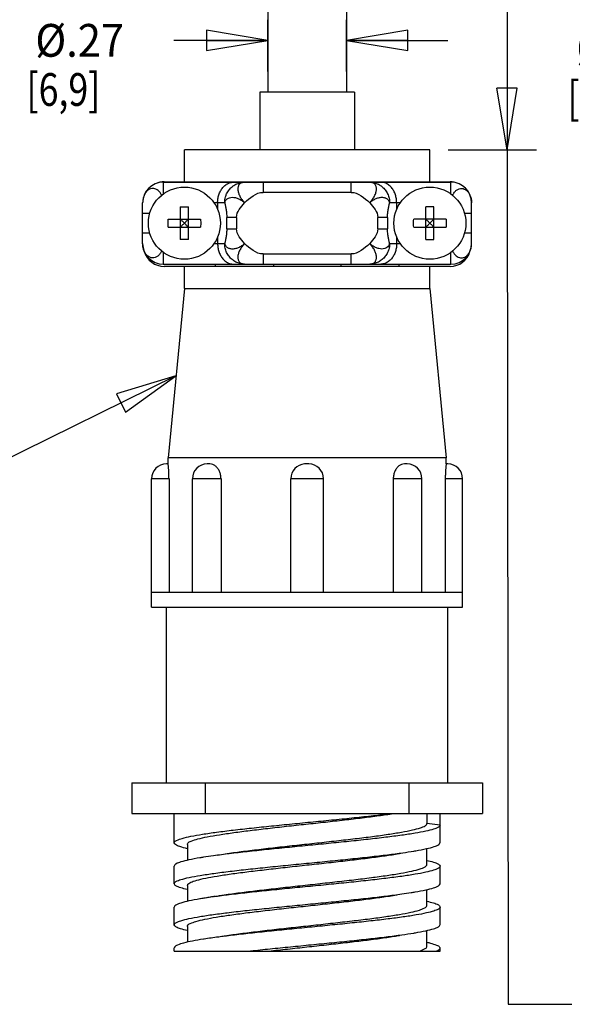
# Model space of a CAD drawing. Units: inches. Extents: x 1.2 to 15.8, y 0.3 to 10.5.
# Drawn here: x 6.6 to 8.3, y 3.5 to 6.5 of the extents above; entities that cross this region are included whole.
import ezdxf

# ---------------------------------------------------------------- set-up
doc = ezdxf.new("R2010")
doc.units = ezdxf.units.IN
doc.header["$LTSCALE"] = 0.935
doc.header["$MEASUREMENT"] = 0
doc.layers.get('0').update_dxf_attribs({"linetype": 'CONTINUOUS'})
doc.layers.add('8_ALL_NOTES_BALLOONS_SYMBOLS_GT', color=7, linetype='CONTINUOUS')
doc.styles.get("Standard").update_dxf_attribs({"font": 'txt', "width": 0.8})
doc.dimstyles.new('DIMSTYLE_1', dxfattribs={"dimtxt": 0.1, "dimasz": 0.1875, "dimexe": 0.18, "dimexo": 0.0625, "dimgap": 0.09, "dimtad": 0, "dimtih": 1, "dimtoh": 1, "dimdec": 3, "dimzin": 4, "dimdsep": 46, "dimtxsty": 'STANDARD', "dimblk": 'CLOSED', "dimblk1": 'CLOSED', "dimblk2": 'CLOSED', "dimcen": 0.09, "dimadec": 0, "dimazin": 0, "dimtp": 0.005, "dimtm": 0.005, "dimtfac": 1, "dimtdec": 3, "dimtofl": 0, "dimtmove": 0, "dimatfit": 3, "dimldrblk": 'CLOSED', "dimfxl": 1, "dimtolj": 1, "dimtzin": 4, "dimarcsym": 0})

# ---------------------------------------------------------------- blocks, each defined once
blk = doc.blocks.new('_CLOSED')
at = {"color": 0, "linetype": 'ByBlock'}
for p, q in [((0, 0), (-1, 0.167)), ((-1, 0.167), (-1, -0.167)), ((-1, -0.167), (0, 0)), ((-1, 0), (0, 0))]:
    blk.add_line(p, q, dxfattribs=at)
blk = doc.blocks.new('*D16')
at = {"color": 2, "linetype": 'Continuous'}
for p, q in [((7.3702, 6.3447), (7.3702, 6.5027)), ((7.6102, 6.3447), (7.6102, 6.5027)), ((7.3702, 6.4402), (7.0831, 6.4402)), ((7.6102, 6.4402), (7.9202, 6.4402))]:
    blk.add_line(p, q, dxfattribs=at)
at = {"color": 2, "linetype": 'Continuous', "xscale": 0.1875, "yscale": 0.1875, "zscale": 0.1875}
blk.add_blockref('_CLOSED', (7.3702, 6.4402), dxfattribs=at)
at = {"color": 2, "linetype": 'Continuous', "xscale": 0.1875, "yscale": 0.1875, "zscale": 0.1875, "rotation": 180}
blk.add_blockref('_CLOSED', (7.6102, 6.4402), dxfattribs=at)
at = {"color": 2, "linetype": 'Continuous'}
for s, width, p in [('%%c.27', 0.933333, (6.6597, 6.3902)), ('[6,9]', 0.8, (6.6331, 6.2402))]:
    blk.add_text(s, height=0.1, dxfattribs=dict(at, width=width)).set_placement(p)
blk = doc.blocks.new('*D17')
at = {"color": 2, "linetype": 'Continuous'}
for p, q in [((8.9752, 6.2969), (8.9752, 6.4782)), ((9.2152, 6.3555), (9.2152, 6.4782)), ((8.9752, 6.4157), (8.7359, 6.4157)), ((9.2152, 6.4157), (9.5252, 6.4157))]:
    blk.add_line(p, q, dxfattribs=at)
at = {"color": 2, "linetype": 'Continuous', "xscale": 0.1875, "yscale": 0.1875, "zscale": 0.1875}
blk.add_blockref('_CLOSED', (8.9752, 6.4157), dxfattribs=at)
at = {"color": 2, "linetype": 'Continuous', "xscale": 0.1875, "yscale": 0.1875, "zscale": 0.1875, "rotation": 180}
blk.add_blockref('_CLOSED', (9.2152, 6.4157), dxfattribs=at)
at = {"color": 2, "linetype": 'Continuous'}
for s, width, p in [('%%c.24', 0.933333, (8.3126, 6.3657)), ('[6,1]', 0.8, (8.2859, 6.2157))]:
    blk.add_text(s, height=0.1, dxfattribs=dict(at, width=width)).set_placement(p)

msp = doc.modelspace()

# ---------------------------------------------------------------- linework, layer by layer
at = {"color": 7, "linetype": 'Continuous'}
for p, q in [((7.3702, 6.8822), (7.3702, 6.2822)), ((7.6102, 6.8822), (7.6102, 6.2822)), ((7.3452, 6.2822), (7.3452, 6.1062)), ((7.6352, 6.2822), (7.3452, 6.2822)), ((7.6352, 6.2822), (7.6352, 6.1062)), ((7.1152, 6.0082), (7.1152, 6.1062)), ((7.8652, 6.1062), (7.1152, 6.1062)), ((7.8652, 6.0082), (7.8652, 6.1062)), ((7.0507, 6.0072), (7.0507, 5.9713)), ((7.0507, 6.0072), (7.9297, 6.0072)), ((7.0532, 6.0082), (7.9272, 6.0082)), ((7.2102, 6.0072), (7.2102, 6.0082)), ((7.3452, 6.0082), (7.3452, 6.0072)), ((7.3558, 6.0072), (7.3558, 5.9762)), ((7.6247, 5.9762), (7.6247, 6.0072)), ((7.6352, 6.0082), (7.6352, 6.0072)), ((7.7702, 6.0082), (7.7702, 6.0072)), ((7.9297, 5.9713), (7.9297, 6.0072)), ((7.6247, 5.9762), (7.3558, 5.9762)), ((6.9877, 5.8202), (6.9877, 5.9442)), ((7.1027, 5.9317), (7.1027, 5.8328)), ((7.1277, 5.8328), (7.1277, 5.9317)), ((7.2383, 5.9442), (7.2061, 5.9442)), ((7.2167, 5.9442), (7.2167, 5.9246)), ((7.7744, 5.9442), (7.7422, 5.9442)), ((7.7637, 5.9442), (7.7637, 5.9246)), ((7.8527, 5.8328), (7.8527, 5.9317)), ((7.8777, 5.8328), (7.8777, 5.9317)), ((7.9927, 5.8202), (7.9927, 5.9442)), ((7.0098, 5.9122), (6.9877, 5.9122)), ((7.0658, 5.8947), (7.1647, 5.8947)), ((7.1027, 5.8947), (7.1049, 5.8925)), ((7.1027, 5.8925), (7.1049, 5.8925)), ((7.1049, 5.8925), (7.1049, 5.8947)), ((7.1256, 5.8947), (7.1256, 5.8925)), ((7.1277, 5.8947), (7.1256, 5.8925)), ((7.1256, 5.8925), (7.1277, 5.8925)), ((7.2446, 5.8646), (7.2446, 5.8999)), ((7.2746, 5.8999), (7.2446, 5.8999)), ((7.2746, 5.8999), (7.2746, 5.8646)), ((7.7059, 5.8646), (7.7059, 5.8999)), ((7.7359, 5.8999), (7.7059, 5.8999)), ((7.7359, 5.8999), (7.7359, 5.8646)), ((7.9147, 5.8947), (7.8158, 5.8947)), ((7.8527, 5.8947), (7.8549, 5.8925)), ((7.8527, 5.8925), (7.8549, 5.8925)), ((7.8549, 5.8925), (7.8549, 5.8947)), ((7.8756, 5.8947), (7.8756, 5.8925)), ((7.8777, 5.8947), (7.8756, 5.8925)), ((7.8756, 5.8925), (7.8777, 5.8925)), ((7.9927, 5.9122), (7.9707, 5.9122)), ((7.0658, 5.8697), (7.1647, 5.8697)), ((7.1027, 5.8697), (7.1049, 5.8719)), ((7.1049, 5.8719), (7.1027, 5.8719)), ((7.1049, 5.8697), (7.1049, 5.8719)), ((7.1256, 5.8719), (7.1256, 5.8697)), ((7.1277, 5.8697), (7.1256, 5.8719)), ((7.1277, 5.8719), (7.1256, 5.8719)), ((7.2446, 5.8646), (7.2746, 5.8646)), ((7.7059, 5.8646), (7.7359, 5.8646)), ((7.8158, 5.8697), (7.9147, 5.8697)), ((7.8549, 5.8719), (7.8527, 5.8719)), ((7.8527, 5.8697), (7.8549, 5.8719)), ((7.8549, 5.8697), (7.8549, 5.8719)), ((7.8777, 5.8697), (7.8756, 5.8719)), ((7.8756, 5.8719), (7.8756, 5.8697)), ((7.8777, 5.8719), (7.8756, 5.8719)), ((6.9877, 5.8522), (7.0098, 5.8522)), ((7.2167, 5.8398), (7.2167, 5.8202)), ((7.7637, 5.8398), (7.7637, 5.8202)), ((7.9707, 5.8522), (7.9927, 5.8522)), ((7.2061, 5.8202), (7.2383, 5.8202)), ((7.7422, 5.8202), (7.7744, 5.8202)), ((7.0507, 5.7932), (7.0507, 5.7572)), ((7.3558, 5.7882), (7.3558, 5.7572)), ((7.3558, 5.7882), (7.6247, 5.7882)), ((7.6247, 5.7572), (7.6247, 5.7882)), ((7.9297, 5.7572), (7.9297, 5.7932)), ((7.0507, 5.7572), (7.9297, 5.7572)), ((7.9272, 5.7502), (7.0532, 5.7502)), ((7.1152, 5.6832), (7.1152, 5.7502)), ((7.2102, 5.7502), (7.2102, 5.7572)), ((7.3878, 5.7572), (7.3878, 5.7502)), ((7.5927, 5.7572), (7.5927, 5.7502)), ((7.7702, 5.7572), (7.7702, 5.7502)), ((7.8652, 5.6832), (7.8652, 5.7502)), ((7.1152, 5.6832), (7.0652, 5.1662)), ((7.1152, 5.6832), (7.8652, 5.6832)), ((7.8652, 5.6832), (7.9152, 5.1662)), ((7.0653, 5.1472), (7.0603, 5.1472)), ((7.0652, 5.1472), (7.0652, 5.1662)), ((7.9152, 5.1662), (7.0652, 5.1662)), ((7.1933, 5.1472), (7.1847, 5.1472)), ((7.4852, 5.1472), (7.4825, 5.1471)), ((7.4952, 5.1472), (7.4852, 5.1472)), ((7.7958, 5.1472), (7.7872, 5.1472)), ((7.9152, 5.1472), (7.9152, 5.1662)), ((7.9202, 5.1472), (7.9152, 5.1472)), ((7.0152, 4.7102), (7.0152, 5.1022)), ((7.0682, 5.1022), (7.0152, 5.1022)), ((7.0682, 5.1022), (7.0682, 4.7552)), ((7.1397, 4.7552), (7.1397, 5.1022)), ((7.2271, 5.1022), (7.1397, 5.1022)), ((7.2271, 5.1022), (7.2271, 4.7552)), ((7.5402, 5.1022), (7.4402, 5.1022)), ((7.4402, 4.7552), (7.4402, 5.1022)), ((7.5402, 4.7552), (7.5402, 5.1022)), ((7.8408, 5.1022), (7.7534, 5.1022)), ((7.7534, 5.1022), (7.7534, 4.7552)), ((7.8408, 4.7552), (7.8408, 5.1022)), ((7.9652, 5.1022), (7.9123, 5.1022)), ((7.9123, 5.1022), (7.9123, 4.7552)), ((7.9652, 4.7102), (7.9652, 5.1022)), ((7.9653, 4.7552), (7.0152, 4.7552)), ((7.0152, 4.7102), (7.9652, 4.7102)), ((7.0607, 4.1742), (7.0607, 4.7102)), ((7.9197, 4.1742), (7.9197, 4.7102)), ((6.9542, 4.1742), (6.9542, 4.0802)), ((6.9543, 4.1742), (8.0262, 4.1742)), ((7.1799, 4.0802), (7.1799, 4.1742)), ((7.8006, 4.1742), (7.8006, 4.0802)), ((8.0262, 4.1742), (8.0262, 4.0802)), ((6.9543, 4.0802), (8.0262, 4.0802)), ((7.0842, 3.9906), (7.0842, 4.0802)), ((7.8562, 4.0802), (7.8562, 4.0497)), ((7.8962, 3.991), (7.8962, 4.0802)), ((7.8962, 4.0448), (7.8562, 4.0497)), ((7.1243, 3.9858), (7.1243, 3.9375)), ((7.8562, 3.9247), (7.8562, 3.9732)), ((7.0842, 3.866), (7.0842, 3.9198)), ((7.8962, 3.8656), (7.8962, 3.9195)), ((7.1243, 3.8607), (7.1243, 3.8121)), ((7.8562, 3.7997), (7.8562, 3.848)), ((7.0842, 3.7406), (7.0842, 3.7945)), ((7.8962, 3.741), (7.8962, 3.7948)), ((7.1243, 3.7358), (7.1243, 3.6874)), ((7.8562, 3.6747), (7.8562, 3.7233)), ((7.0842, 3.6602), (7.0842, 3.6698)), ((7.8962, 3.6602), (7.8962, 3.6695)), ((7.0843, 3.6602), (7.8962, 3.6602))]:
    msp.add_line(p, q, dxfattribs=at)
for centre in [(7.1152, 5.8822), (7.8652, 5.8822)]:
    msp.add_circle(centre, 0.11, dxfattribs=at)
for centre, radius, start, end in [((7.0507, 5.9442), 0.063, 90, 180), ((7.0532, 5.9452), 0.063, 90, 113.0311), ((7.9272, 5.9452), 0.063, 66.9741, 90), ((7.9297, 5.9442), 0.063, 0, 90), ((7.0507, 5.8202), 0.063, 180, 270), ((7.9297, 5.8202), 0.063, 270, 360), ((7.0532, 5.8132), 0.063, 196.2718, 270), ((7.9272, 5.8132), 0.063, 270, 343.7331), ((7.0602, 5.1022), 0.045, 90.0005, 180), ((7.1847, 5.1022), 0.045, 90.0003, 180), ((7.4852, 5.1022), 0.045, 93.4515, 180), ((7.4952, 5.1022), 0.045, 0, 89.9997), ((7.7958, 5.1022), 0.045, 0, 89.9997), ((7.9202, 5.1022), 0.045, 0, 89.9995)]:
    msp.add_arc(centre, radius, start, end, dxfattribs=at)
for points, knots in [([(7.0459, 5.967), (7.0459, 5.967), (7.0445, 5.9701), (7.0413, 5.9757), (7.0353, 5.9822), (7.0288, 5.9863), (7.0221, 5.9883), (7.0153, 5.9883), (7.0086, 5.9862), (7.0021, 5.9819), (6.9963, 5.9752), (6.9915, 5.9663), (6.9885, 5.9558), (6.9877, 5.9481), (6.9877, 5.9442)], [0, 0, 0, 0, 0.00015366, 0.01019788, 0.01890082, 0.02641941, 0.0331851, 0.03968078, 0.04643063, 0.05396929, 0.06273594, 0.07279112, 0.08388722, 0.09558318, 0.09558318, 0.09558318, 0.09558318]), ([(7.2167, 5.9442), (7.2167, 5.9483), (7.2174, 5.9567), (7.2202, 5.9689), (7.2252, 5.9807), (7.2322, 5.9912), (7.2414, 5.9999), (7.2526, 6.0058), (7.2609, 6.0072), (7.2651, 6.0072)], [0, 0, 0, 0, 0.01233964, 0.02494918, 0.03763062, 0.05027007, 0.06273174, 0.07512859, 0.08762824, 0.08762824, 0.08762824, 0.08762824]), ([(7.2443, 5.9716), (7.2463, 5.9758), (7.2511, 5.9838), (7.2608, 5.9939), (7.2725, 6.0015), (7.2854, 6.0062), (7.2946, 6.0072), (7.2991, 6.0072)], [0, 0, 0, 0, 0.01397314, 0.02784239, 0.04160698, 0.05528706, 0.06892002, 0.06892002, 0.06892002, 0.06892002]), ([(7.2991, 6.0072), (7.2984, 6.0072), (7.297, 6.0072), (7.2949, 6.007), (7.2928, 6.0065), (7.2907, 6.0059), (7.2887, 6.0051), (7.2867, 6.0039), (7.2846, 6.0023), (7.2826, 6.0001), (7.2808, 5.9972), (7.2795, 5.9937), (7.2787, 5.9896), (7.2785, 5.985), (7.279, 5.9802), (7.2802, 5.9751), (7.282, 5.9699), (7.2844, 5.9646), (7.2873, 5.9593), (7.2908, 5.9541), (7.2948, 5.949), (7.2976, 5.9458), (7.2991, 5.9442)], [0, 0, 0, 0, 0.00211718, 0.00426349, 0.00642014, 0.00854052, 0.01067442, 0.01297466, 0.0155437, 0.01845301, 0.02179335, 0.02561353, 0.02981897, 0.03434724, 0.03918067, 0.04434759, 0.04986615, 0.05570179, 0.06180025, 0.06809781, 0.07452383, 0.0810048, 0.0810048, 0.0810048, 0.0810048]), ([(7.6814, 6.0072), (7.6859, 6.0072), (7.6951, 6.0062), (7.708, 6.0015), (7.7197, 5.9939), (7.7294, 5.9838), (7.7367, 5.9718), (7.7412, 5.9584), (7.7422, 5.9489), (7.7422, 5.9442)], [0, 0, 0, 0, 0.01363295, 0.02731303, 0.04107762, 0.05494688, 0.06892002, 0.0829759, 0.0970775, 0.0970775, 0.0970775, 0.0970775]), ([(7.6814, 5.9442), (7.6829, 5.9458), (7.6858, 5.9491), (7.6898, 5.9543), (7.6933, 5.9596), (7.6963, 5.965), (7.6987, 5.9704), (7.7005, 5.9757), (7.7016, 5.9808), (7.702, 5.9857), (7.7018, 5.9903), (7.7008, 5.9945), (7.6992, 5.9981), (7.6972, 6.001), (7.6949, 6.0031), (7.6926, 6.0047), (7.6903, 6.0057), (7.688, 6.0065), (7.6858, 6.0069), (7.6835, 6.0072), (7.6821, 6.0072), (7.6814, 6.0072)], [0, 0, 0, 0, 0.0066025, 0.01314827, 0.01955797, 0.02575571, 0.0316741, 0.03726194, 0.0424892, 0.04736079, 0.05190968, 0.05619762, 0.06016132, 0.06368337, 0.0667561, 0.06946862, 0.07194208, 0.07430963, 0.07663056, 0.07886456, 0.08099941, 0.08099941, 0.08099941, 0.08099941]), ([(7.7637, 5.9442), (7.7637, 5.9483), (7.7631, 5.9567), (7.7603, 5.9689), (7.7553, 5.9807), (7.7483, 5.9912), (7.7391, 5.9999), (7.7279, 6.0058), (7.7196, 6.0072), (7.7154, 6.0072)], [0, 0, 0, 0, 0.01233965, 0.02494898, 0.03763093, 0.05026982, 0.06273146, 0.07512883, 0.08762844, 0.08762844, 0.08762844, 0.08762844]), ([(7.9346, 5.967), (7.9346, 5.9671), (7.9361, 5.9704), (7.9396, 5.9763), (7.9463, 5.9832), (7.9541, 5.9875), (7.9625, 5.9887), (7.9708, 5.9868), (7.9783, 5.982), (7.9845, 5.9748), (7.9892, 5.9657), (7.9921, 5.9553), (7.9927, 5.9479), (7.9927, 5.9442)], [0, 0, 0, 0, 0.00031592, 0.01085053, 0.02035523, 0.02898233, 0.03710673, 0.0452663, 0.05396542, 0.06332225, 0.0735631, 0.08441581, 0.09553088, 0.09553088, 0.09553088, 0.09553088]), ([(7.2383, 5.9442), (7.2383, 5.9474), (7.2387, 5.9537), (7.2407, 5.9629), (7.243, 5.9687), (7.2443, 5.9716)], [0, 0, 0, 0, 0.00941423, 0.01881459, 0.0281884, 0.0281884, 0.0281884, 0.0281884]), ([(7.2383, 5.9442), (7.2389, 5.9467), (7.2409, 5.9513), (7.2462, 5.9569), (7.2535, 5.9604), (7.2621, 5.9616), (7.2716, 5.9604), (7.2813, 5.9569), (7.2907, 5.9515), (7.2965, 5.9468), (7.2991, 5.9442)], [0, 0, 0, 0, 0.00750704, 0.01488151, 0.02265266, 0.03120668, 0.04070088, 0.05105846, 0.06199662, 0.07313868, 0.07313868, 0.07313868, 0.07313868]), ([(7.6814, 5.9442), (7.6828, 5.9456), (7.6857, 5.9482), (7.6905, 5.9517), (7.6955, 5.9548), (7.7006, 5.9573), (7.7058, 5.9593), (7.7109, 5.9606), (7.7159, 5.9612), (7.7207, 5.9612), (7.7252, 5.9606), (7.7293, 5.9593), (7.7327, 5.9575), (7.7356, 5.9554), (7.7378, 5.9531), (7.7395, 5.9508), (7.7407, 5.9485), (7.7416, 5.9464), (7.7421, 5.9449), (7.7422, 5.9442)], [0, 0, 0, 0, 0.00586819, 0.01179983, 0.01768592, 0.02342607, 0.02894026, 0.03420667, 0.03924418, 0.04404609, 0.04859406, 0.05284674, 0.05676133, 0.06028723, 0.06343866, 0.06627661, 0.06883253, 0.07114467, 0.07329762, 0.07329762, 0.07329762, 0.07329762]), ([(7.1027, 5.9317), (7.1041, 5.9317), (7.1069, 5.9319), (7.1111, 5.932), (7.1139, 5.932), (7.1152, 5.932)], [0, 0, 0, 0, 0.00416641, 0.00833527, 0.01250535, 0.01250535, 0.01250535, 0.01250535]), ([(7.1152, 5.932), (7.1166, 5.932), (7.1194, 5.932), (7.1236, 5.9319), (7.1264, 5.9317), (7.1277, 5.9317)], [0, 0, 0, 0, 0.00417008, 0.00833894, 0.01250535, 0.01250535, 0.01250535, 0.01250535]), ([(7.2383, 5.9442), (7.2391, 5.9411), (7.2407, 5.9343), (7.2428, 5.9237), (7.2442, 5.9121), (7.2446, 5.904), (7.2446, 5.8999)], [0, 0, 0, 0, 0.00984361, 0.02070799, 0.03244258, 0.04494374, 0.04494374, 0.04494374, 0.04494374]), ([(7.7359, 5.8999), (7.7359, 5.904), (7.7363, 5.9121), (7.7377, 5.9237), (7.7398, 5.9343), (7.7414, 5.9411), (7.7422, 5.9442)], [0, 0, 0, 0, 0.01250116, 0.02423574, 0.03510013, 0.04494374, 0.04494374, 0.04494374, 0.04494374]), ([(7.8652, 5.932), (7.8639, 5.932), (7.8611, 5.932), (7.8569, 5.9319), (7.8541, 5.9317), (7.8527, 5.9317)], [0, 0, 0, 0, 0.00416993, 0.00833879, 0.01250535, 0.01250535, 0.01250535, 0.01250535]), ([(7.8777, 5.9317), (7.8764, 5.9317), (7.8736, 5.9319), (7.8694, 5.932), (7.8666, 5.932), (7.8652, 5.932)], [0, 0, 0, 0, 0.00416489, 0.00833383, 0.01250535, 0.01250535, 0.01250535, 0.01250535]), ([(7.0658, 5.8697), (7.0657, 5.8725), (7.0655, 5.8781), (7.0655, 5.8864), (7.0657, 5.892), (7.0658, 5.8947)], [0, 0, 0, 0, 0.00833495, 0.01667484, 0.02500979, 0.02500979, 0.02500979, 0.02500979]), ([(7.1049, 5.8925), (7.1059, 5.8916), (7.1081, 5.8894), (7.1115, 5.886), (7.114, 5.8835), (7.1152, 5.8822)], [0, 0, 0, 0, 0.00418689, 0.00910263, 0.01458, 0.01458, 0.01458, 0.01458]), ([(7.1152, 5.8822), (7.1165, 5.8835), (7.119, 5.886), (7.1224, 5.8894), (7.1246, 5.8916), (7.1256, 5.8925)], [0, 0, 0, 0, 0.00548743, 0.01040303, 0.01458, 0.01458, 0.01458, 0.01458]), ([(7.1647, 5.8947), (7.1648, 5.892), (7.165, 5.8864), (7.165, 5.8781), (7.1648, 5.8725), (7.1647, 5.8697)], [0, 0, 0, 0, 0.00833495, 0.01667484, 0.02500979, 0.02500979, 0.02500979, 0.02500979]), ([(7.8158, 5.8697), (7.8157, 5.8725), (7.8155, 5.8781), (7.8155, 5.8864), (7.8157, 5.892), (7.8158, 5.8947)], [0, 0, 0, 0, 0.00833495, 0.01667484, 0.02500979, 0.02500979, 0.02500979, 0.02500979]), ([(7.8549, 5.8925), (7.8559, 5.8916), (7.8581, 5.8894), (7.8615, 5.886), (7.864, 5.8835), (7.8652, 5.8822)], [0, 0, 0, 0, 0.00418689, 0.00910263, 0.01458, 0.01458, 0.01458, 0.01458]), ([(7.8652, 5.8822), (7.8665, 5.8835), (7.869, 5.886), (7.8724, 5.8894), (7.8746, 5.8916), (7.8756, 5.8925)], [0, 0, 0, 0, 0.00548743, 0.01040303, 0.01458, 0.01458, 0.01458, 0.01458]), ([(7.9147, 5.8947), (7.9148, 5.892), (7.915, 5.8864), (7.915, 5.8781), (7.9148, 5.8725), (7.9147, 5.8697)], [0, 0, 0, 0, 0.00833495, 0.01667484, 0.02500979, 0.02500979, 0.02500979, 0.02500979]), ([(7.1152, 5.8822), (7.114, 5.8809), (7.1115, 5.8785), (7.1081, 5.8751), (7.1059, 5.8729), (7.1049, 5.8719)], [0, 0, 0, 0, 0.00548743, 0.01040303, 0.01458, 0.01458, 0.01458, 0.01458]), ([(7.1256, 5.8719), (7.1246, 5.8729), (7.1225, 5.875), (7.119, 5.8785), (7.1166, 5.8809), (7.1152, 5.8822)], [0, 0, 0, 0, 0.00413412, 0.00899618, 0.01458, 0.01458, 0.01458, 0.01458]), ([(7.2446, 5.8646), (7.2446, 5.8604), (7.2442, 5.8524), (7.2428, 5.8407), (7.2407, 5.8301), (7.2391, 5.8234), (7.2383, 5.8202)], [0, 0, 0, 0, 0.01250116, 0.02423574, 0.03510013, 0.04494374, 0.04494374, 0.04494374, 0.04494374]), ([(7.7422, 5.8202), (7.7414, 5.8234), (7.7398, 5.8301), (7.7377, 5.8407), (7.7363, 5.8524), (7.7359, 5.8604), (7.7359, 5.8646)], [0, 0, 0, 0, 0.00984361, 0.02070799, 0.03244258, 0.04494374, 0.04494374, 0.04494374, 0.04494374]), ([(7.8652, 5.8822), (7.8639, 5.8809), (7.8615, 5.8785), (7.858, 5.875), (7.8559, 5.8729), (7.8549, 5.8719)], [0, 0, 0, 0, 0.00558298, 0.01044486, 0.01458, 0.01458, 0.01458, 0.01458]), ([(7.8756, 5.8719), (7.8746, 5.8729), (7.8724, 5.8751), (7.869, 5.8785), (7.8665, 5.8809), (7.8652, 5.8822)], [0, 0, 0, 0, 0.00418689, 0.00910263, 0.01458, 0.01458, 0.01458, 0.01458]), ([(7.1152, 5.8325), (7.1139, 5.8325), (7.1111, 5.8325), (7.1069, 5.8326), (7.1041, 5.8327), (7.1027, 5.8328)], [0, 0, 0, 0, 0.00417008, 0.00833894, 0.01250535, 0.01250535, 0.01250535, 0.01250535]), ([(7.1277, 5.8328), (7.1264, 5.8327), (7.1236, 5.8326), (7.1194, 5.8325), (7.1166, 5.8325), (7.1152, 5.8325)], [0, 0, 0, 0, 0.00416641, 0.00833527, 0.01250535, 0.01250535, 0.01250535, 0.01250535]), ([(7.8527, 5.8328), (7.8541, 5.8327), (7.8569, 5.8326), (7.8611, 5.8325), (7.8639, 5.8325), (7.8652, 5.8325)], [0, 0, 0, 0, 0.00416043, 0.00832936, 0.01250535, 0.01250535, 0.01250535, 0.01250535]), ([(7.8652, 5.8325), (7.8666, 5.8325), (7.8694, 5.8325), (7.8736, 5.8326), (7.8764, 5.8327), (7.8777, 5.8328)], [0, 0, 0, 0, 0.00417153, 0.00834046, 0.01250535, 0.01250535, 0.01250535, 0.01250535]), ([(7.0459, 5.7975), (7.0459, 5.7974), (7.0444, 5.7941), (7.0409, 5.7882), (7.0342, 5.7812), (7.0264, 5.777), (7.018, 5.7757), (7.0097, 5.7777), (7.0022, 5.7825), (6.996, 5.7897), (6.9913, 5.7988), (6.9884, 5.8092), (6.9877, 5.8165), (6.9877, 5.8202)], [0, 0, 0, 0, 0.00031592, 0.01085053, 0.02035523, 0.02898233, 0.03710673, 0.0452663, 0.05396542, 0.06332225, 0.0735631, 0.08441581, 0.09553088, 0.09553088, 0.09553088, 0.09553088]), ([(7.2167, 5.8202), (7.2167, 5.8161), (7.2174, 5.8078), (7.2202, 5.7955), (7.2252, 5.7838), (7.2322, 5.7733), (7.2414, 5.7646), (7.2526, 5.7587), (7.2609, 5.7572), (7.2651, 5.7572)], [0, 0, 0, 0, 0.01233965, 0.02494898, 0.03763093, 0.05026982, 0.06273146, 0.07512883, 0.08762844, 0.08762844, 0.08762844, 0.08762844]), ([(7.2991, 5.8202), (7.2977, 5.8189), (7.2948, 5.8163), (7.29, 5.8127), (7.285, 5.8097), (7.2799, 5.8071), (7.2747, 5.8052), (7.2696, 5.8039), (7.2646, 5.8032), (7.2598, 5.8032), (7.2553, 5.8039), (7.2512, 5.8052), (7.2478, 5.807), (7.2449, 5.8091), (7.2427, 5.8114), (7.241, 5.8137), (7.2398, 5.8159), (7.2389, 5.8181), (7.2384, 5.8195), (7.2383, 5.8202)], [0, 0, 0, 0, 0.00586819, 0.01179983, 0.01768592, 0.02342607, 0.02894026, 0.03420667, 0.03924418, 0.04404609, 0.04859406, 0.05284674, 0.05676133, 0.06028723, 0.06343866, 0.06627661, 0.06883253, 0.07114467, 0.07329762, 0.07329762, 0.07329762, 0.07329762]), ([(7.2991, 5.7572), (7.2946, 5.7572), (7.2854, 5.7583), (7.2725, 5.763), (7.2608, 5.7706), (7.2511, 5.7807), (7.2438, 5.7927), (7.2393, 5.8061), (7.2383, 5.8155), (7.2383, 5.8202)], [0, 0, 0, 0, 0.01363295, 0.02731303, 0.04107762, 0.05494688, 0.06892002, 0.0829759, 0.0970775, 0.0970775, 0.0970775, 0.0970775]), ([(7.2991, 5.8202), (7.2976, 5.8186), (7.2947, 5.8154), (7.2907, 5.8102), (7.2872, 5.8049), (7.2842, 5.7995), (7.2818, 5.7941), (7.28, 5.7888), (7.2789, 5.7836), (7.2785, 5.7788), (7.2787, 5.7742), (7.2797, 5.77), (7.2813, 5.7664), (7.2833, 5.7635), (7.2856, 5.7613), (7.2879, 5.7598), (7.2902, 5.7587), (7.2925, 5.758), (7.2947, 5.7575), (7.297, 5.7573), (7.2984, 5.7572), (7.2991, 5.7572)], [0, 0, 0, 0, 0.0066025, 0.01314827, 0.01955797, 0.02575571, 0.0316741, 0.03726194, 0.0424892, 0.04736079, 0.05190968, 0.05619762, 0.06016132, 0.06368337, 0.0667561, 0.06946862, 0.07194208, 0.07430963, 0.07663056, 0.07886456, 0.08099941, 0.08099941, 0.08099941, 0.08099941]), ([(7.6814, 5.7572), (7.6821, 5.7572), (7.6835, 5.7573), (7.6856, 5.7575), (7.6877, 5.7579), (7.6898, 5.7586), (7.6918, 5.7594), (7.6938, 5.7606), (7.6959, 5.7622), (7.6979, 5.7644), (7.6997, 5.7672), (7.701, 5.7708), (7.7018, 5.7749), (7.702, 5.7795), (7.7015, 5.7843), (7.7003, 5.7893), (7.6985, 5.7946), (7.6961, 5.7999), (7.6931, 5.8052), (7.6897, 5.8104), (7.6857, 5.8155), (7.6829, 5.8187), (7.6814, 5.8202)], [0, 0, 0, 0, 0.00211718, 0.00426349, 0.00642014, 0.00854052, 0.01067442, 0.01297466, 0.0155437, 0.01845301, 0.02179335, 0.02561353, 0.02981897, 0.03434724, 0.03918067, 0.04434759, 0.04986615, 0.05570179, 0.06180025, 0.06809781, 0.07452383, 0.0810048, 0.0810048, 0.0810048, 0.0810048]), ([(7.7422, 5.8202), (7.7416, 5.8178), (7.7396, 5.8131), (7.7343, 5.8076), (7.727, 5.8041), (7.7184, 5.8029), (7.7089, 5.8041), (7.6992, 5.8075), (7.6898, 5.813), (7.684, 5.8176), (7.6814, 5.8202)], [0, 0, 0, 0, 0.00750704, 0.01488151, 0.02265266, 0.03120668, 0.04070088, 0.05105846, 0.06199662, 0.07313868, 0.07313868, 0.07313868, 0.07313868]), ([(7.7637, 5.8202), (7.7637, 5.8161), (7.7631, 5.8078), (7.7603, 5.7955), (7.7553, 5.7838), (7.7483, 5.7733), (7.7391, 5.7646), (7.7279, 5.7587), (7.7196, 5.7572), (7.7154, 5.7572)], [0, 0, 0, 0, 0.01233964, 0.02494918, 0.03763062, 0.05027007, 0.06273174, 0.07512859, 0.08762824, 0.08762824, 0.08762824, 0.08762824]), ([(7.7422, 5.8202), (7.7422, 5.8171), (7.7418, 5.8108), (7.7397, 5.8016), (7.7375, 5.7957), (7.7362, 5.7929)], [0, 0, 0, 0, 0.00941423, 0.01881459, 0.0281884, 0.0281884, 0.0281884, 0.0281884]), ([(7.9346, 5.7975), (7.9346, 5.7974), (7.936, 5.7943), (7.9392, 5.7888), (7.9452, 5.7823), (7.9517, 5.7781), (7.9584, 5.7761), (7.9652, 5.7762), (7.9719, 5.7783), (7.9784, 5.7826), (7.9842, 5.7893), (7.989, 5.7981), (7.992, 5.8087), (7.9927, 5.8163), (7.9927, 5.8202)], [0, 0, 0, 0, 0.00015366, 0.01019788, 0.01890082, 0.02641941, 0.0331851, 0.03968078, 0.04643063, 0.05396929, 0.06273594, 0.07279112, 0.08388722, 0.09558318, 0.09558318, 0.09558318, 0.09558318]), ([(7.7362, 5.7929), (7.7342, 5.7887), (7.7294, 5.7807), (7.7197, 5.7706), (7.708, 5.763), (7.6951, 5.7583), (7.6859, 5.7572), (7.6814, 5.7572)], [0, 0, 0, 0, 0.01397314, 0.02784239, 0.04160698, 0.05528706, 0.06892002, 0.06892002, 0.06892002, 0.06892002]), ([(7.0682, 5.1022), (7.0682, 5.1061), (7.0681, 5.1135), (7.0677, 5.1242), (7.0668, 5.133), (7.0666, 5.1406), (7.0652, 5.1439), (7.0658, 5.1472), (7.0653, 5.1472)], [0, 0, 0, 0, 0.01154823, 0.02244062, 0.03167539, 0.0388397, 0.04352042, 0.04513537, 0.04513537, 0.04513537, 0.04513537]), ([(7.2271, 5.1022), (7.2271, 5.1061), (7.2263, 5.1138), (7.2229, 5.1246), (7.2175, 5.1339), (7.2105, 5.1412), (7.2023, 5.146), (7.1962, 5.1472), (7.1933, 5.1472)], [0, 0, 0, 0, 0.0116076, 0.02303758, 0.03371864, 0.0436816, 0.05309525, 0.06181978, 0.06181978, 0.06181978, 0.06181978]), ([(7.7872, 5.1472), (7.7844, 5.1472), (7.7784, 5.1461), (7.7703, 5.1415), (7.7633, 5.1343), (7.7578, 5.125), (7.7542, 5.1141), (7.7534, 5.1062), (7.7534, 5.1022)], [0, 0, 0, 0, 0.00848147, 0.0177119, 0.02759417, 0.03828982, 0.04989507, 0.06182162, 0.06182162, 0.06182162, 0.06182162]), ([(7.9152, 5.1472), (7.9147, 5.1472), (7.9153, 5.1441), (7.9139, 5.1408), (7.9137, 5.1334), (7.9129, 5.1246), (7.9124, 5.1138), (7.9123, 5.1062), (7.9123, 5.1022)], [0, 0, 0, 0, 0.00152913, 0.00603028, 0.01305213, 0.02224108, 0.03327333, 0.04513541, 0.04513541, 0.04513541, 0.04513541]), ([(7.0844, 3.9907), (7.0844, 3.991), (7.0842, 3.9946), (7.0947, 4), (7.1105, 4.0055), (7.1378, 4.0116), (7.1727, 4.0176), (7.216, 4.0238), (7.2661, 4.03), (7.3219, 4.0362), (7.3819, 4.0424), (7.4446, 4.0487), (7.5085, 4.0549), (7.5719, 4.0612), (7.6332, 4.0674), (7.691, 4.0736), (7.7281, 4.078), (7.7458, 4.0802)], [0, 0, 0, 0, 0.0010481, 0.0103786, 0.0284327, 0.0557105, 0.0917614, 0.135774, 0.186685, 0.2432534, 0.3040719, 0.3676249, 0.4323374, 0.4965897, 0.5587821, 0.6173454, 0.6708347, 0.6708347, 0.6708347, 0.6708347]), ([(7.1248, 3.9857), (7.1249, 3.987), (7.1264, 3.9925), (7.1396, 3.9971), (7.1585, 4.0037), (7.1878, 4.0097), (7.2243, 4.0161), (7.268, 4.0224), (7.3172, 4.0287), (7.371, 4.0351), (7.428, 4.0415), (7.4867, 4.0479), (7.5456, 4.0542), (7.603, 4.0606), (7.6574, 4.067), (7.7074, 4.0734), (7.739, 4.0779), (7.7539, 4.0802)], [0, 0, 0, 0, 0.0038793, 0.0161063, 0.0370918, 0.0667257, 0.1042894, 0.1488981, 0.1988591, 0.2533814, 0.3112221, 0.3708806, 0.4307069, 0.4889432, 0.544168, 0.5949874, 0.6400671, 0.6400671, 0.6400671, 0.6400671]), ([(7.8962, 4.0448), (7.8962, 4.0421), (7.8887, 4.0362), (7.8742, 4.0315), (7.8501, 4.0253), (7.8177, 4.0195), (7.7769, 4.0134), (7.7291, 4.0072), (7.6752, 4.0011), (7.6168, 3.9949), (7.5553, 3.9887), (7.4921, 3.9825), (7.4289, 3.9763), (7.3672, 3.9701), (7.3086, 3.9639), (7.2544, 3.9578), (7.2098, 3.9521), (7.1835, 3.9483), (7.1733, 3.9467)], [0, 0, 0, 0, 0.0080597, 0.0239938, 0.0482275, 0.0814576, 0.1230641, 0.1717105, 0.2263736, 0.2855863, 0.3479511, 0.4119329, 0.4759632, 0.5384628, 0.5979098, 0.6528487, 0.7019393, 0.7327985, 0.7327985, 0.7327985, 0.7327985]), ([(7.2166, 3.9536), (7.2248, 3.9549), (7.2489, 3.9587), (7.2908, 3.9644), (7.3436, 3.9709), (7.4003, 3.9774), (7.4595, 3.9839), (7.5196, 3.9904), (7.5788, 3.9969), (7.6356, 4.0034), (7.6884, 4.0099), (7.7357, 4.0163), (7.7765, 4.0228), (7.8093, 4.0289), (7.8339, 4.0355), (7.8487, 4.0407), (7.8561, 4.047), (7.8561, 4.0497)], [0, 0, 0, 0, 0.024962, 0.0731939, 0.1268835, 0.1845198, 0.244592, 0.305533, 0.365692, 0.4234119, 0.4770519, 0.5252192, 0.5667715, 0.6006073, 0.6257248, 0.641861, 0.6501388, 0.6501388, 0.6501388, 0.6501388]), ([(7.1243, 3.9729), (7.1165, 3.9748), (7.1043, 3.9781), (7.0895, 3.9826), (7.0848, 3.9886), (7.0844, 3.9907)], [0, 0, 0, 0, 0.02380189, 0.03872977, 0.044955, 0.044955, 0.044955, 0.044955]), ([(7.816, 3.9655), (7.8182, 3.9659), (7.8313, 3.968), (7.8525, 3.9719), (7.8757, 3.9783), (7.8906, 3.9828), (7.8958, 3.9889), (7.8961, 3.991)], [0, 0, 0, 0, 0.00676159, 0.03997177, 0.0642366, 0.07940354, 0.08595665, 0.08595665, 0.08595665, 0.08595665]), ([(7.0842, 3.866), (7.0842, 3.8687), (7.092, 3.8748), (7.1071, 3.8796), (7.1323, 3.886), (7.1659, 3.8918), (7.2077, 3.898), (7.2566, 3.9042), (7.3113, 3.9104), (7.3706, 3.9166), (7.4328, 3.9229), (7.4964, 3.9291), (7.56, 3.9353), (7.6217, 3.9416), (7.6802, 3.9478), (7.7335, 3.9539), (7.7783, 3.9598), (7.8049, 3.9638), (7.816, 3.9655)], [0, 0, 0, 0, 0.0081155, 0.0245419, 0.0501798, 0.0846718, 0.1272623, 0.1769317, 0.2324756, 0.2925217, 0.3555774, 0.4200878, 0.4844389, 0.5470392, 0.6063006, 0.6608673, 0.7080845, 0.7416779, 0.7416779, 0.7416779, 0.7416779]), ([(7.1733, 3.9467), (7.1696, 3.9461), (7.1547, 3.9437), (7.1317, 3.9396), (7.1068, 3.9333), (7.0919, 3.9285), (7.0842, 3.9225), (7.0842, 3.9198)], [0, 0, 0, 0, 0.01121032, 0.04526645, 0.07057459, 0.08679228, 0.09482903, 0.09482903, 0.09482903, 0.09482903]), ([(7.1243, 3.8607), (7.1244, 3.8632), (7.1307, 3.8694), (7.1449, 3.8743), (7.1679, 3.8808), (7.1988, 3.8868), (7.2374, 3.8931), (7.2825, 3.8993), (7.333, 3.9056), (7.3878, 3.912), (7.4453, 3.9184), (7.5041, 3.9247), (7.5626, 3.9311), (7.6193, 3.9375), (7.6726, 3.9439), (7.721, 3.9503), (7.7538, 3.9551), (7.7702, 3.9579), (7.7725, 3.9583)], [0, 0, 0, 0, 0.0075786, 0.0227798, 0.0464652, 0.078316, 0.1176323, 0.1635191, 0.2149072, 0.2704972, 0.3288804, 0.3885523, 0.4479335, 0.5054347, 0.5596138, 0.6089101, 0.6520714, 0.6589618, 0.6589618, 0.6589618, 0.6589618]), ([(7.8563, 3.9372), (7.863, 3.9357), (7.8751, 3.9325), (7.8886, 3.9282), (7.8962, 3.9221), (7.8962, 3.9195)], [0, 0, 0, 0, 0.02066513, 0.03688248, 0.04491913, 0.04491913, 0.04491913, 0.04491913]), ([(7.8962, 3.9195), (7.8962, 3.9168), (7.8887, 3.9108), (7.8742, 3.9061), (7.8501, 3.8999), (7.8177, 3.8941), (7.7769, 3.888), (7.729, 3.8819), (7.6752, 3.8757), (7.6168, 3.8695), (7.5553, 3.8633), (7.4921, 3.8571), (7.4289, 3.851), (7.3672, 3.8448), (7.3086, 3.8386), (7.2544, 3.8324), (7.207, 3.8264), (7.1779, 3.8221), (7.1649, 3.82)], [0, 0, 0, 0, 0.0080596, 0.0239944, 0.0482253, 0.0814589, 0.1230706, 0.1717164, 0.2263782, 0.2855918, 0.3479559, 0.4119374, 0.4759672, 0.5384663, 0.5979125, 0.6528507, 0.7019407, 0.7412571, 0.7412571, 0.7412571, 0.7412571]), ([(7.2084, 3.8272), (7.2179, 3.8288), (7.2432, 3.8329), (7.2861, 3.8388), (7.3386, 3.8453), (7.3952, 3.8518), (7.4544, 3.8583), (7.5146, 3.8649), (7.5741, 3.8714), (7.6314, 3.8779), (7.6847, 3.8844), (7.7326, 3.8909), (7.774, 3.8974), (7.8074, 3.9036), (7.8328, 3.9101), (7.8479, 3.9155), (7.8562, 3.9216), (7.8561, 3.9246), (7.8561, 3.9247)], [0, 0, 0, 0, 0.029022, 0.0767618, 0.1301017, 0.1875598, 0.2476439, 0.3087661, 0.3692451, 0.4273966, 0.4815635, 0.5303633, 0.5725951, 0.6070841, 0.6328092, 0.6495293, 0.6581808, 0.6585012, 0.6585012, 0.6585012, 0.6585012]), ([(7.1242, 3.8482), (7.1174, 3.8498), (7.1053, 3.853), (7.0918, 3.8574), (7.0842, 3.8633), (7.0842, 3.866)], [0, 0, 0, 0, 0.02092028, 0.03688031, 0.044935, 0.044935, 0.044935, 0.044935]), ([(7.8076, 3.8389), (7.8119, 3.8395), (7.8271, 3.842), (7.85, 3.8461), (7.8742, 3.8523), (7.8887, 3.857), (7.8962, 3.863), (7.8962, 3.8656)], [0, 0, 0, 0, 0.01307609, 0.04612968, 0.07039447, 0.08637706, 0.09443266, 0.09443266, 0.09443266, 0.09443266]), ([(7.0842, 3.7406), (7.0842, 3.7433), (7.0919, 3.7494), (7.1068, 3.7541), (7.1317, 3.7605), (7.1648, 3.7663), (7.2061, 3.7725), (7.2544, 3.7786), (7.3086, 3.7848), (7.3672, 3.7909), (7.4289, 3.7971), (7.4921, 3.8033), (7.5552, 3.8095), (7.6168, 3.8157), (7.6752, 3.8219), (7.729, 3.828), (7.7727, 3.8336), (7.7982, 3.8374), (7.8076, 3.8389)], [0, 0, 0, 0, 0.0080384, 0.0242598, 0.0495686, 0.0836241, 0.1256916, 0.1747798, 0.2297158, 0.2891595, 0.3516552, 0.415682, 0.4796605, 0.5420214, 0.6012376, 0.6558849, 0.7045458, 0.7331949, 0.7331949, 0.7331949, 0.7331949]), ([(7.1649, 3.82), (7.164, 3.8198), (7.1519, 3.8179), (7.1317, 3.8143), (7.1068, 3.808), (7.0919, 3.8032), (7.0842, 3.7971), (7.0842, 3.7945)], [0, 0, 0, 0, 0.00275227, 0.03680797, 0.06211568, 0.07833319, 0.08636989, 0.08636989, 0.08636989, 0.08636989]), ([(7.1247, 3.7358), (7.1246, 3.7365), (7.1248, 3.7409), (7.1363, 3.746), (7.1527, 3.7521), (7.1801, 3.7582), (7.2145, 3.7645), (7.2563, 3.7708), (7.3039, 3.7771), (7.3564, 3.7834), (7.4125, 3.7898), (7.4708, 3.7961), (7.5297, 3.8025), (7.5875, 3.8089), (7.6426, 3.8152), (7.6937, 3.8216), (7.7338, 3.8271), (7.7567, 3.8307), (7.7642, 3.8319)], [0, 0, 0, 0, 0.0021035, 0.0124561, 0.0313154, 0.0588048, 0.09435, 0.1370716, 0.1853913, 0.2386077, 0.295549, 0.3547545, 0.4145525, 0.4731728, 0.5291815, 0.5811395, 0.6276968, 0.6506061, 0.6506061, 0.6506061, 0.6506061]), ([(7.2083, 3.8272), (7.2039, 3.8265), (7.1938, 3.8248), (7.1794, 3.8224), (7.1694, 3.8207), (7.1649, 3.82)], [0, 0, 0, 0, 0.01360573, 0.03053236, 0.04400299, 0.04400299, 0.04400299, 0.04400299]), ([(7.8962, 3.7948), (7.8962, 3.7922), (7.889, 3.7864), (7.8751, 3.7818), (7.852, 3.7757), (7.8209, 3.77), (7.7817, 3.764), (7.7355, 3.758), (7.6835, 3.752), (7.627, 3.7459), (7.5672, 3.7399), (7.5055, 3.7338), (7.4436, 3.7278), (7.3827, 3.7217), (7.3243, 3.7156), (7.2699, 3.7096), (7.2208, 3.7036), (7.1891, 3.6992), (7.174, 3.6968), (7.1732, 3.6967)], [0, 0, 0, 0, 0.0078214, 0.0231736, 0.0464189, 0.0783304, 0.118459, 0.1652343, 0.218034, 0.2753404, 0.3359277, 0.3983392, 0.4611141, 0.5227734, 0.5818815, 0.637043, 0.6869772, 0.73053, 0.7328898, 0.7328898, 0.7328898, 0.7328898]), ([(7.2163, 3.7035), (7.2221, 3.7045), (7.2434, 3.7079), (7.2821, 3.7133), (7.334, 3.7198), (7.3901, 3.7263), (7.449, 3.7328), (7.5091, 3.7393), (7.5686, 3.7458), (7.6261, 3.7523), (7.6797, 3.7588), (7.7282, 3.7653), (7.7703, 3.7717), (7.8044, 3.778), (7.8308, 3.7844), (7.8463, 3.7901), (7.8562, 3.7959), (7.8561, 3.7994), (7.856, 3.7997)], [0, 0, 0, 0, 0.0175758, 0.0646644, 0.1174175, 0.1744033, 0.234173, 0.2951415, 0.3556318, 0.4139588, 0.4684772, 0.5178162, 0.5607292, 0.5959902, 0.6225716, 0.6402062, 0.6495508, 0.6504831, 0.6504831, 0.6504831, 0.6504831]), ([(7.8563, 3.8126), (7.863, 3.811), (7.8751, 3.8079), (7.8886, 3.8035), (7.8962, 3.7975), (7.8962, 3.7948)], [0, 0, 0, 0, 0.02067597, 0.03689169, 0.04492783, 0.04492783, 0.04492783, 0.04492783]), ([(7.1242, 3.7229), (7.1173, 3.7245), (7.1051, 3.7277), (7.0917, 3.7321), (7.0842, 3.738), (7.0842, 3.7406)], [0, 0, 0, 0, 0.0212644, 0.03699083, 0.04493876, 0.04493876, 0.04493876, 0.04493876]), ([(7.816, 3.7155), (7.8176, 3.7158), (7.83, 3.7178), (7.8502, 3.7215), (7.8743, 3.7277), (7.8887, 3.7324), (7.8962, 3.7383), (7.8962, 3.741)], [0, 0, 0, 0, 0.00487791, 0.03778509, 0.06207775, 0.07797274, 0.08595989, 0.08595989, 0.08595989, 0.08595989]), ([(7.1732, 3.6967), (7.1621, 3.6949), (7.142, 3.6914), (7.1148, 3.686), (7.0977, 3.6799), (7.0853, 3.6755), (7.0848, 3.6707), (7.0848, 3.6699)], [0, 0, 0, 0, 0.03381584, 0.06184079, 0.08122681, 0.09211563, 0.09478801, 0.09478801, 0.09478801, 0.09478801]), ([(7.3103, 3.6602), (7.33, 3.6624), (7.3703, 3.6666), (7.4318, 3.6728), (7.4947, 3.6789), (7.5575, 3.6851), (7.6186, 3.6912), (7.6766, 3.6974), (7.73, 3.7035), (7.776, 3.7094), (7.804, 3.7136), (7.816, 3.7155)], [0, 0, 0, 0, 0.0593455, 0.1216267, 0.1853442, 0.2489524, 0.3109036, 0.3697002, 0.4239335, 0.4721793, 0.5086907, 0.5086907, 0.5086907, 0.5086907]), ([(7.3728, 3.6602), (7.392, 3.6624), (7.431, 3.6668), (7.4898, 3.6732), (7.5486, 3.6796), (7.6058, 3.686), (7.6599, 3.6923), (7.7094, 3.6987), (7.7465, 3.704), (7.7668, 3.7073), (7.7725, 3.7083)], [0, 0, 0, 0, 0.0580136, 0.1176458, 0.1773617, 0.2356144, 0.2903311, 0.3407025, 0.3854668, 0.4025971, 0.4025971, 0.4025971, 0.4025971]), ([(7.8321, 3.6602), (7.8378, 3.662), (7.8456, 3.6649), (7.8561, 3.6705), (7.856, 3.6743), (7.856, 3.6747)], [0, 0, 0, 0, 0.01800699, 0.02770235, 0.02902051, 0.02902051, 0.02902051, 0.02902051]), ([(7.8563, 3.6874), (7.8599, 3.6866), (7.8699, 3.6841), (7.8822, 3.6797), (7.8948, 3.6755), (7.8957, 3.6705), (7.8957, 3.6695)], [0, 0, 0, 0, 0.01089269, 0.03063756, 0.04189512, 0.04494348, 0.04494348, 0.04494348, 0.04494348]), ([(7.8957, 3.6695), (7.8957, 3.6684), (7.8947, 3.6633), (7.8889, 3.6617), (7.8854, 3.6602)], [0, 0, 0, 0, 0.00318932, 0.01459723, 0.01459723, 0.01459723, 0.01459723])]:
    msp.add_open_spline(points, degree=3, knots=knots, dxfattribs=at)
for points in [[(7.2991, 5.9442), (7.3148, 5.9592), (7.3341, 5.9762), (7.3558, 5.9762)], [(7.6247, 5.9762), (7.6464, 5.9762), (7.6657, 5.9592), (7.6814, 5.9442)], [(7.2746, 5.8999), (7.2746, 5.9168), (7.2874, 5.932), (7.2991, 5.9442)], [(7.6814, 5.9442), (7.6931, 5.932), (7.7059, 5.9168), (7.7059, 5.8999)], [(7.2991, 5.8202), (7.2874, 5.8324), (7.2746, 5.8477), (7.2746, 5.8646)], [(7.7059, 5.8646), (7.7059, 5.8477), (7.6931, 5.8324), (7.6814, 5.8202)], [(7.3558, 5.7882), (7.3341, 5.7882), (7.3148, 5.8052), (7.2991, 5.8202)], [(7.6814, 5.8202), (7.6657, 5.8052), (7.6464, 5.7882), (7.6247, 5.7882)]]:
    msp.add_open_spline(points, degree=3, dxfattribs=at)
at = {"layer": '8_ALL_NOTES_BALLOONS_SYMBOLS_GT', "color": 2, "linetype": 'Continuous'}
for p, q in [((8.1007, 6.7838), (8.1015, 6.1037)), ((8.1009, 6.1056), (8.0696, 6.2945)), ((8.1321, 6.2938), (8.0696, 6.2945)), ((8.1009, 6.1056), (8.1321, 6.2938)), ((7.9214, 6.1064), (8.1905, 6.1064)), ((8.1009, 6.1056), (8.1045, 3.4979)), ((7.0894, 5.4158), (5.5635, 4.6653)), ((8.1045, 3.4979), (8.2988, 3.4979))]:
    msp.add_line(p, q, dxfattribs=at)
msp.add_lwpolyline([(6.9349, 5.305), (7.0894, 5.4158), (6.9073, 5.3611), (6.9349, 5.305)], dxfattribs=at)

# ---------------------------------------------------------------- dimensions: what is measured, and where the dimension line sits
at = {"color": 2, "linetype": 'Continuous'}
for base, p1, p2, text, picture, middle in [((7.6102, 6.4402), (7.3702, 6.3447), (7.6102, 6.3447), '%%c.27\\P[6,9]', '*D16', (6.8331, 6.3652)), ((9.2152, 6.4157), (8.9752, 6.2969), (9.2152, 6.4782), '%%c.24\\P[6,1]', '*D17', (8.4859, 6.3407))]:
    dim = msp.add_linear_dim(base=base, p1=p1, p2=p2, text=text, dimstyle='DIMSTYLE_1', dxfattribs=at)
    dim.commit()
    dim.dimension.update_dxf_attribs({"geometry": picture, "text_midpoint": middle, "dimtype": 160})

doc.saveas('drawing.dxf')
